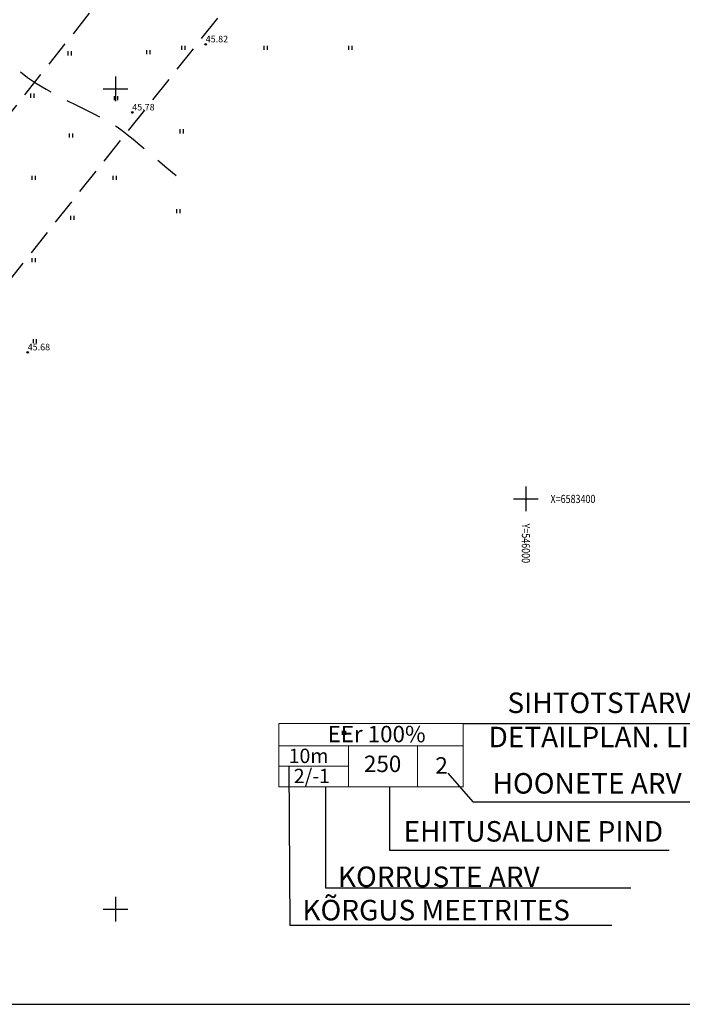
# Model space of a CAD drawing. Extents: x 548765 to 1091765, y 6582992 to 13167302.
# Drawn here: x 550725 to 550806, y 6583033 to 6583153 of the extents above; entities that cross this region are included whole.
import ezdxf
from ezdxf.enums import TextEntityAlignment as Align

# ---------------------------------------------------------------- set-up
doc = ezdxf.new("R2010")
doc.units = 0
doc.linetypes.add('DASHED2', pattern=[9.525, 6.35, -3.175])
doc.layers.get('0').update_dxf_attribs({"linetype": 'CONTINUOUS'})
for name, color, linetype in [('BORDER_MODEL', 7, 'CONTINUOUS'), ('HALJASTUS', 252, 'CONTINUOUS'), ('KIRJANURK', 7, 'CONTINUOUS'), ('KORGPIK', 2, 'CONTINUOUS'), ('Korgusjoon', 15, 'CONTINUOUS'), ('RISTID', 7, 'CONTINUOUS'), ('RISTID_TEKST', 7, 'CONTINUOUS'), ('TEKST', 7, 'CONTINUOUS')]:
    doc.layers.add(name, color=color, linetype=linetype)
doc.layers.add('KRUNDIPIIR', color=1, linetype='CONTINUOUS', lineweight=60)
doc.layers.add('templid', color=7, linetype='CONTINUOUS', lineweight=9)
doc.styles.add('MERKA', font='ARIAL.TTF', dxfattribs={"height": 20})
doc.styles.add('ROMANC', font='ROMANC.shx', dxfattribs={"height": 0.9})
doc.styles.add('ROMANS', font='ROMANS.shx')

# ---------------------------------------------------------------- blocks, each defined once
blk = doc.blocks.new('41')
for p, q in [((-0.39, -0.5), (-0.39, 0.5)), ((0.41, -0.5), (0.41, 0.5))]:
    blk.add_line(p, q)
blk = doc.blocks.new('rist')
for p, q in [((0, 3), (0, -3)), ((-3, 0), (3, 0))]:
    blk.add_line(p, q)

msp = doc.modelspace()

# ---------------------------------------------------------------- linework, layer by layer
at = {"layer": 'BORDER_MODEL', "color": 7, "linetype": 'Continuous', "ltscale": 0.5}
msp.add_line((550458.19142, 6583033.13937), (551030.86478, 6583033.13937), dxfattribs=at)
at = {"layer": 'KIRJANURK'}
for p, q in [((550779.38817, 6583067.38071), (550810.10087, 6583067.38071)), ((550758.14122, 6583062.15341), (550758.24914, 6583042.78139)), ((550777.49512, 6583061.29704), (550780.55704, 6583057.80604)), ((550762.57828, 6583059.65341), (550762.57828, 6583047.34361)), ((550770.38641, 6583059.65341), (550770.38641, 6583051.91345)), ((550780.55704, 6583057.80604), (550826.0479, 6583057.80604)), ((550770.38641, 6583051.91345), (550804.47848, 6583051.91345)), ((550762.57828, 6583047.34361), (550799.77176, 6583047.34361)), ((550758.24914, 6583042.78139), (550797.48598, 6583042.78139))]:
    msp.add_line(p, q, dxfattribs=at)
at = {"layer": 'KORGPIK', "ltscale": 0.5}
for centre in [(550747.99511, 6583150.13398), (550739.04711, 6583141.83498), (550726.30911, 6583112.59698)]:
    msp.add_circle(centre, 0.1, dxfattribs=at)
at = {"layer": 'Korgusjoon', "linetype": 'DASHED2', "ltscale": 0.7, "flags": 128}
msp.add_lwpolyline([(550820.69999, 6583262.04818), (550820.31996, 6583262.01515), (550819.86152, 6583261.94078), (550819.33631, 6583261.84329), (550818.75595, 6583261.74091), (550818.13208, 6583261.65188), (550817.47635, 6583261.59441), (550816.80039, 6583261.58676), (550816.11583, 6583261.64713), (550815.43349, 6583261.78775), (550814.76092, 6583261.99672), (550814.10486, 6583262.25614), (550813.47205, 6583262.54809), (550812.86921, 6583262.85468), (550812.30309, 6583263.15799), (550811.78041, 6583263.44011), (550811.30791, 6583263.68313), (550810.89026, 6583263.8731), (550810.52383, 6583264.01189), (550810.20294, 6583264.10531), (550809.92191, 6583264.15918), (550809.67503, 6583264.17931), (550809.45662, 6583264.17154), (550809.261, 6583264.14166), (550809.08248, 6583264.09551), (550808.91525, 6583264.03764), (550808.75314, 6583263.96754), (550808.58983, 6583263.88345), (550808.41903, 6583263.78361), (550808.23444, 6583263.66625), (550808.02976, 6583263.52961), (550807.79869, 6583263.37192), (550807.53493, 6583263.19141), (550807.2348, 6583262.98752), (550806.90511, 6583262.7644), (550806.5553, 6583262.52743), (550806.1948, 6583262.28197), (550805.83304, 6583262.03336), (550805.47945, 6583261.78698), (550805.14347, 6583261.54818), (550804.83453, 6583261.32233), (550804.5566, 6583261.1109), (550804.29183, 6583260.89985), (550804.01693, 6583260.67125), (550803.7086, 6583260.40717), (550803.34352, 6583260.08969), (550802.89839, 6583259.70088), (550802.34992, 6583259.2228), (550801.67479, 6583258.63755), (550800.85941, 6583257.93525), (550799.92895, 6583257.13838), (550798.91831, 6583256.27745), (550797.86234, 6583255.38299), (550796.79595, 6583254.48553), (550795.75401, 6583253.61561), (550794.77141, 6583252.80374), (550793.88301, 6583252.08046), (550793.11537, 6583251.46883), (550792.46166, 6583250.96201), (550791.90672, 6583250.5457), (550791.43539, 6583250.20558), (550791.0325, 6583249.92735), (550790.68291, 6583249.69672), (550790.37144, 6583249.49936), (550790.08293, 6583249.32098), (550789.80462, 6583249.14623), (550789.53333, 6583248.95559), (550789.26828, 6583248.72851), (550789.0087, 6583248.44443), (550788.7538, 6583248.0828), (550788.50281, 6583247.62307), (550788.25495, 6583247.04467), (550788.00943, 6583246.32706), (550787.76294, 6583245.45903), (550787.50205, 6583244.46674), (550787.21079, 6583243.38571), (550786.87318, 6583242.25146), (550786.47325, 6583241.0995), (550785.99503, 6583239.96535), (550785.42255, 6583238.88452), (550784.73984, 6583237.89253), (550783.9374, 6583237.0183), (550783.03161, 6583236.26434), (550782.04533, 6583235.62658), (550781.00141, 6583235.10093), (550779.9227, 6583234.68332), (550778.83207, 6583234.36967), (550777.75236, 6583234.15589), (550776.70644, 6583234.03791), (550775.71364, 6583234.00956), (550774.77924, 6583234.05626), (550773.905, 6583234.16136), (550773.09268, 6583234.30818), (550772.34404, 6583234.48008), (550771.66084, 6583234.66039), (550771.04485, 6583234.83244), (550770.49783, 6583234.97958), (550770.01814, 6583235.08932), (550769.59065, 6583235.16592), (550769.1968, 6583235.21782), (550768.81807, 6583235.25346), (550768.4359, 6583235.28127), (550768.03177, 6583235.30969), (550767.58714, 6583235.34716), (550767.08346, 6583235.40211), (550766.50852, 6583235.48041), (550765.87536, 6583235.57754), (550765.20336, 6583235.68644), (550764.5119, 6583235.8), (550763.82034, 6583235.91115), (550763.14805, 6583236.01281), (550762.51441, 6583236.09788), (550761.93879, 6583236.1593), (550761.43572, 6583236.19194), (550761.00035, 6583236.1986), (550760.623, 6583236.18407), (550760.294, 6583236.15312), (550760.00366, 6583236.11051), (550759.74229, 6583236.06103), (550759.50022, 6583236.00945), (550759.26776, 6583235.96055), (550759.03565, 6583235.91741), (550758.79628, 6583235.87638), (550758.54249, 6583235.83213), (550758.26708, 6583235.77932), (550757.96288, 6583235.71262), (550757.6227, 6583235.62668), (550757.23937, 6583235.51616), (550756.80571, 6583235.37575), (550756.31777, 6583235.20216), (550755.78454, 6583235.00047), (550755.21828, 6583234.7778), (550754.63121, 6583234.54128), (550754.03557, 6583234.29805), (550753.44361, 6583234.05525), (550752.86755, 6583233.82), (550752.31963, 6583233.59943), (550751.80881, 6583233.39777), (550751.33097, 6583233.20757), (550750.87867, 6583233.01848), (550750.44453, 6583232.82014), (550750.02111, 6583232.60219), (550749.60101, 6583232.35427), (550749.17682, 6583232.06603), (550748.74113, 6583231.72711), (550748.28865, 6583231.33041), (550747.82263, 6583230.88184), (550747.34845, 6583230.39058), (550746.87149, 6583229.86579), (550746.39712, 6583229.31665), (550745.93074, 6583228.75232), (550745.47771, 6583228.18199), (550745.04341, 6583227.61481), (550744.63009, 6583227.05586), (550744.22749, 6583226.49377), (550743.8222, 6583225.91305), (550743.40081, 6583225.29823), (550742.94994, 6583224.63383), (550742.45617, 6583223.90439), (550741.9061, 6583223.09441), (550741.28634, 6583222.18843), (550740.59001, 6583221.17861), (550739.83631, 6583220.08767), (550739.05097, 6583218.94598), (550738.25972, 6583217.78392), (550737.4883, 6583216.63185), (550736.76242, 6583215.52014), (550736.10784, 6583214.47915), (550735.55026, 6583213.53926), (550735.10802, 6583212.71825), (550734.76984, 6583211.98357), (550734.51703, 6583211.29007), (550734.33091, 6583210.59261), (550734.19279, 6583209.84606), (550734.08398, 6583209.00527), (550733.9858, 6583208.02511), (550733.87956, 6583206.86043), (550733.75091, 6583205.48385), (550733.60282, 6583203.93895), (550733.44259, 6583202.28709), (550733.27751, 6583200.58962), (550733.11489, 6583198.90787), (550732.96203, 6583197.30319), (550732.82623, 6583195.83693), (550732.71478, 6583194.57043), (550732.63338, 6583193.54505), (550732.58133, 6583192.72222), (550732.55629, 6583192.04336), (550732.55597, 6583191.44991), (550732.57803, 6583190.8833), (550732.62017, 6583190.28497), (550732.68007, 6583189.59634), (550732.75541, 6583188.75886), (550732.84237, 6583187.73045), (550732.93112, 6583186.53501), (550733.01031, 6583185.21292), (550733.06861, 6583183.80457), (550733.09467, 6583182.35037), (550733.07716, 6583180.89068), (550733.00475, 6583179.46591), (550732.86608, 6583178.11645), (550732.65338, 6583176.87357), (550732.37317, 6583175.73211), (550732.0355, 6583174.67782), (550731.65046, 6583173.69643), (550731.22809, 6583172.77367), (550730.77848, 6583171.89527), (550730.3117, 6583171.04698), (550729.83781, 6583170.21451), (550729.36545, 6583169.38598), (550728.89752, 6583168.5589), (550728.43551, 6583167.73315), (550727.98088, 6583166.90862), (550727.53511, 6583166.08519), (550727.09967, 6583165.26275), (550726.67604, 6583164.44117), (550726.26569, 6583163.62035), (550725.87014, 6583162.80099), (550725.49107, 6583161.98716), (550725.13021, 6583161.18376), (550724.78929, 6583160.39566), (550724.47005, 6583159.62778), (550724.1742, 6583158.88499), (550723.90348, 6583158.17219), (550723.65961, 6583157.49428), (550723.44404, 6583156.85377), (550723.25707, 6583156.24363), (550723.09872, 6583155.65447), (550722.96901, 6583155.0769), (550722.86794, 6583154.5015), (550722.79554, 6583153.91888), (550722.75182, 6583153.31965), (550722.73679, 6583152.6944), (550722.75376, 6583152.03616), (550722.81913, 6583151.34769), (550722.95258, 6583150.63417), (550723.17381, 6583149.90078), (550723.50249, 6583149.15271), (550723.95831, 6583148.39515), (550724.56096, 6583147.63327), (550725.33013, 6583146.87226), (550726.27483, 6583146.11774), (550727.36147, 6583145.37704), (550728.54578, 6583144.65792), (550729.78351, 6583143.96814), (550731.03038, 6583143.31547), (550732.24214, 6583142.70768), (550733.37452, 6583142.15252), (550734.38326, 6583141.65776), (550735.23835, 6583141.22546), (550735.9668, 6583140.83479), (550736.60987, 6583140.45923), (550737.2088, 6583140.07227), (550737.80487, 6583139.64737), (550738.43932, 6583139.15801), (550739.15341, 6583138.57767), (550739.98841, 6583137.87981), (550740.97182, 6583137.04862), (550742.07619, 6583136.11105), (550743.26032, 6583135.10475), (550744.38063, 6583134.15423)], dxfattribs=at)
at = {"layer": 'KRUNDIPIIR', "linetype": 'DASHED2', "lineweight": 25, "ltscale": 0.5}
for p, q in [((550705.21821, 6583117.87821), (550740.56947, 6583162.38143)), ((550685.28172, 6583072.52303), (550751.24196, 6583155.55948))]:
    msp.add_line(p, q, dxfattribs=at)
at = {"layer": 'templid'}
for p, q in [((550756.88795, 6583067.38071), (550779.38817, 6583067.38071)), ((550756.88795, 6583059.65341), (550756.88795, 6583067.38071)), ((550779.37988, 6583059.65341), (550779.37988, 6583067.38071)), ((550756.88795, 6583064.65341), (550779.38817, 6583064.65341)), ((550765.38795, 6583059.65341), (550765.38795, 6583064.65341)), ((550773.77988, 6583059.65341), (550773.77988, 6583064.65341)), ((550756.88795, 6583062.15341), (550765.38795, 6583062.15341)), ((550756.88795, 6583059.65341), (550779.38817, 6583059.65341))]:
    msp.add_line(p, q, dxfattribs=at)

# ---------------------------------------------------------------- block references
at = {"layer": 'HALJASTUS', "xscale": 0.5, "yscale": 0.5, "zscale": 0.5}
for p in [(550741.02075, 6583149.19965), (550745.28632, 6583149.70942), (550755.31297, 6583149.70942), (550765.64347, 6583149.70942), (550731.44985, 6583149.04777), (550726.89228, 6583143.88398), (550737.07086, 6583143.58023), (550731.60177, 6583139.02393), (550745.08089, 6583139.5418), (550727.0442, 6583133.86014), (550736.91894, 6583133.86014), (550731.75369, 6583129.0001), (550744.67864, 6583129.81361), (550727.0442, 6583123.8363), (550727.19612, 6583113.96433), (550764.87608, 6583066.21534)]:
    msp.add_blockref('41', p, dxfattribs=at)
at = {"layer": 'RISTID', "ltscale": 0.5, "xscale": 0.5, "yscale": 0.5, "zscale": 0.5}
for p in [(550737.00411, 6583144.73198), (550737.00411, 6583144.73198), (550787.00411, 6583094.73198), (550787.00411, 6583094.73198), (550787.00411, 6583094.73198), (550737.00411, 6583044.73198)]:
    msp.add_blockref('rist', p, dxfattribs=at)

# ---------------------------------------------------------------- texts
at = {"layer": 'KIRJANURK', "attachment_point": 1, "style": 'ROMANC'}
for s, insert, char_height, width in [('{\\fArial|b0|i0|c0|p34;   SIHTOTSTARVE % \\PDETAILPLAN. LIIKIDES}', (550782.45993, 6583071.1369), 2.5, 98.4722222), ('{\\fArial|b0|i0|c0|p34; \\fArial|b0|i0|c186|p34;\\H2.188x; 10m}', (550757.31337, 6583064.29751), 0.8, 5.8074074), ('{\\fArial|b0|i0|c0|p34; 2\\fArial|b0|i0|c186|p34;/-1}', (550758.187, 6583061.84344), 1.75, 5.8074074), ('{\\fArial|b0|i0|c0|p34;   HOONETE ARV KRUNDIL}', (550780.65573, 6583061.32131), 2.5, 98.4722222), ('{\\fArial|b0|i0|c0|p34;   EHITUSALUNE PIND}', (550769.8056, 6583055.4706), 2.5, 98.4722222), ('{\\fArial|b0|i0|c0|p34;  KORRUS\\fArial|b0|i0|c186|p34;T\\fArial|b0|i0|c0|p34;E\\fArial|b0|i0|c186|p34; ARV}', (550762.57828, 6583049.93059), 2.5, 98.4722222), ('{\\fArial|b0|i0|c0|p34;  K\\fArial|b0|i0|c186|p34;ÕRGUS MEETRITES}', (550758.24914, 6583045.87143), 2.5, 98.4722222)]:
    msp.add_mtext(s, dxfattribs=dict(at, insert=insert, char_height=char_height, width=width))
at = {"layer": 'KORGPIK', "ltscale": 0.5, "style": 'ROMANS', "oblique": 15}
for s, p in [('45.82', (550747.99511, 6583150.13398)), ('45.78', (550739.04711, 6583141.83498)), ('45.68', (550726.30911, 6583112.59698))]:
    msp.add_text(s, height=0.8, dxfattribs=at).set_placement(p, align=Align.BOTTOM_LEFT)
at = {"layer": 'RISTID_TEKST', "color": 7, "ltscale": 0.5, "style": 'ROMANS', "width": 0.8}
msp.add_text('X=6583400', height=1, dxfattribs=at).set_placement((550790.00411, 6583094.73198), align=Align.MIDDLE_LEFT)
msp.add_text('Y=546000', height=1, rotation=270, dxfattribs=at).set_placement((550787.00411, 6583091.73198), align=Align.MIDDLE_LEFT)
at = {"layer": 'TEKST', "style": 'MERKA'}
for s, p in [('EEr 100%', (550762.84671, 6583065.07797)), ('250', (550767.2781, 6583061.44616)), ('2', (550775.97723, 6583061.25568))]:
    msp.add_text(s, height=2, dxfattribs=at).set_placement(p)

doc.saveas('drawing.dxf')
